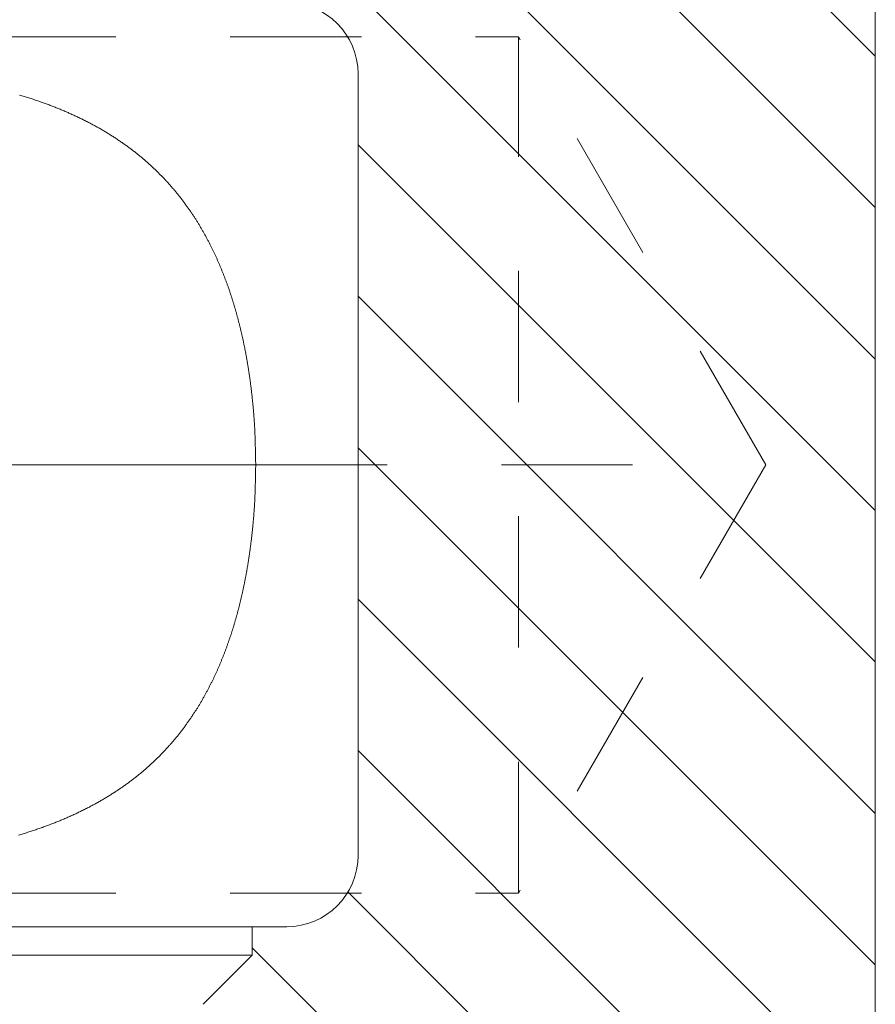
# Model space of a CAD drawing. Extents: x 32.6 to 65.6, y -11.9 to 21.6.
# Drawn here: x 41.1 to 41.8, y -5.9 to -5.1 of the extents above; entities that cross this region are included whole.
import ezdxf

# ---------------------------------------------------------------- set-up
doc = ezdxf.new("R2010")
doc.units = 0
doc.header["$MEASUREMENT"] = 0
doc.linetypes.add('CENTER', pattern=[1.265, 0.115, -0.07, 1.01, -0.07])
doc.linetypes.add('HIDDEN', pattern=[0.165, 0.115, -0.05])
doc.layers.add('1', color=7, linetype='Continuous')
doc.layers.add('2', color=7, linetype='Continuous')

msp = doc.modelspace()

# ---------------------------------------------------------------- linework, layer by layer
at = {"color": 7, "linetype": 'Continuous', "lineweight": 15}
for p, q in [((41.800637, -6.833931), (41.800637, -4.333931)), ((41.347637, -5.108931), (41.347637, -5.793431)), ((40.316137, -5.855931), (41.285137, -5.855931)), ((41.254887, -5.855931), (41.254887, -5.880931)), ((40.346387, -5.880931), (41.254887, -5.880931)), ((41.254887, -5.880931), (41.211927, -5.923891))]:
    msp.add_line(p, q, dxfattribs=at)
at = {"color": 1, "linetype": 'Continuous', "lineweight": 15}
for p, q in [((41.29126, -4.583931), (41.800637, -5.093308)), ((41.273611, -4.698958), (41.800637, -5.225984)), ((41.254887, -4.812909), (41.800637, -5.358659)), ((41.254887, -4.945585), (41.800637, -5.491335)), ((41.347637, -5.171011), (41.800637, -5.624011)), ((41.347637, -5.303687), (41.800637, -5.756687)), ((41.347637, -5.436362), (41.800637, -5.889362)), ((41.347637, -5.569038), (41.800637, -6.022038)), ((41.347637, -5.701714), (41.800637, -6.154714)), ((41.338684, -5.825437), (41.800637, -6.28739)), ((41.254887, -5.874315), (41.800637, -6.420065))]:
    msp.add_line(p, q, dxfattribs=at)
at = {"color": 7, "linetype": 'Continuous', "lineweight": 15}
for points in [[(41.051245, -5.127422), (41.052244, -5.127722), (41.053241, -5.128025), (41.054238, -5.12833), (41.055234, -5.128638), (41.05623, -5.128948), (41.057224, -5.129261), (41.058218, -5.129576), (41.059211, -5.129894), (41.060203, -5.130215), (41.061194, -5.130538), (41.062184, -5.130863), (41.063173, -5.131191), (41.064162, -5.131522), (41.065149, -5.131856), (41.066136, -5.132192), (41.067121, -5.132531), (41.068106, -5.132873), (41.069089, -5.133217), (41.069089, -5.133217), (41.069977, -5.13353), (41.070864, -5.133846), (41.07175, -5.134164), (41.072635, -5.134484), (41.07352, -5.134807), (41.074404, -5.135131), (41.075287, -5.135458), (41.07617, -5.135788), (41.077051, -5.136119), (41.077932, -5.136453), (41.078812, -5.136789), (41.079691, -5.137128), (41.08057, -5.137469), (41.081447, -5.137812), (41.082324, -5.138158), (41.083199, -5.138506), (41.084074, -5.138856), (41.084948, -5.139209), (41.085821, -5.139564), (41.086693, -5.139921), (41.087564, -5.140281), (41.088434, -5.140643), (41.089303, -5.141008), (41.090171, -5.141375), (41.091037, -5.141745), (41.091903, -5.142117), (41.092768, -5.142491), (41.093632, -5.142868), (41.094494, -5.143248), (41.095356, -5.143629), (41.096216, -5.144014), (41.097075, -5.144401), (41.097933, -5.14479), (41.09879, -5.145182), (41.099645, -5.145576), (41.1005, -5.145973), (41.101353, -5.146372), (41.102205, -5.146774), (41.103055, -5.147179), (41.103905, -5.147586), (41.104753, -5.147995), (41.105599, -5.148408), (41.106445, -5.148822), (41.107289, -5.14924), (41.108132, -5.14966), (41.108973, -5.150082), (41.109813, -5.150507), (41.110651, -5.150935), (41.111488, -5.151366), (41.112324, -5.151799), (41.112324, -5.151799), (41.113083, -5.152195), (41.113842, -5.152594), (41.114599, -5.152996), (41.115354, -5.1534), (41.116109, -5.153807), (41.116862, -5.154216), (41.117614, -5.154628), (41.118365, -5.155042), (41.119114, -5.155459), (41.119862, -5.155878), (41.120609, -5.1563), (41.121354, -5.156724), (41.122098, -5.15715), (41.122841, -5.157579), (41.123583, -5.15801), (41.124323, -5.158444), (41.125061, -5.15888), (41.125799, -5.159319), (41.126535, -5.15976), (41.127269, -5.160203), (41.128002, -5.160649), (41.128734, -5.161097), (41.129464, -5.161548), (41.130193, -5.162001), (41.13092, -5.162456), (41.131646, -5.162914), (41.132371, -5.163373), (41.133093, -5.163836), (41.133815, -5.1643), (41.134535, -5.164767), (41.135253, -5.165237), (41.13597, -5.165708), (41.136685, -5.166182), (41.137399, -5.166658), (41.138111, -5.167136), (41.138821, -5.167617), (41.13953, -5.1681), (41.140237, -5.168585), (41.140943, -5.169073), (41.141647, -5.169562), (41.142349, -5.170054), (41.14305, -5.170548), (41.143749, -5.171045), (41.144447, -5.171543), (41.145142, -5.172044), (41.145836, -5.172547), (41.146528, -5.173052), (41.147219, -5.17356), (41.147908, -5.174069), (41.148595, -5.174581), (41.148595, -5.174581), (41.149226, -5.175054), (41.149855, -5.17553), (41.150483, -5.176009), (41.151109, -5.176489), (41.151733, -5.176972), (41.152355, -5.177458), (41.152975, -5.177946), (41.153594, -5.178436), (41.154211, -5.178929), (41.154826, -5.179423), (41.15544, -5.179921), (41.156052, -5.18042), (41.156661, -5.180922), (41.15727, -5.181425), (41.157876, -5.181931), (41.158481, -5.18244), (41.159084, -5.18295), (41.159685, -5.183462), (41.160284, -5.183977), (41.160882, -5.184494), (41.161478, -5.185013), (41.162072, -5.185534), (41.162665, -5.186056), (41.163255, -5.186581), (41.163844, -5.187108), (41.164431, -5.187637), (41.165017, -5.188168), (41.1656, -5.188701), (41.166182, -5.189236), (41.166762, -5.189772), (41.167341, -5.190311), (41.167917, -5.190851), (41.168492, -5.191393), (41.169065, -5.191937), (41.169637, -5.192483), (41.170206, -5.193031), (41.170774, -5.19358), (41.17134, -5.194131), (41.171904, -5.194684), (41.172467, -5.195239), (41.173028, -5.195795), (41.173587, -5.196353), (41.174144, -5.196912), (41.174699, -5.197473), (41.175253, -5.198036), (41.175805, -5.1986), (41.176355, -5.199166), (41.176904, -5.199734), (41.177451, -5.200303), (41.177996, -5.200873), (41.177996, -5.200873), (41.178507, -5.201412), (41.179015, -5.201952), (41.179522, -5.202495), (41.180027, -5.20304), (41.18053, -5.203586), (41.18103, -5.204135), (41.181529, -5.204686), (41.182025, -5.205238), (41.18252, -5.205792), (41.183012, -5.206349), (41.183503, -5.206907), (41.183991, -5.207466), (41.184478, -5.208028), (41.184963, -5.208591), (41.185445, -5.209156), (41.185926, -5.209723), (41.186405, -5.210292), (41.186882, -5.210862), (41.187357, -5.211433), (41.18783, -5.212007), (41.188301, -5.212582), (41.188771, -5.213158), (41.189238, -5.213736), (41.189704, -5.214316), (41.190168, -5.214897), (41.190631, -5.215479), (41.191091, -5.216063), (41.19155, -5.216648), (41.192007, -5.217235), (41.192462, -5.217823), (41.192915, -5.218412), (41.193367, -5.219003), (41.193817, -5.219595), (41.194266, -5.220188), (41.194712, -5.220783), (41.195158, -5.221379), (41.195601, -5.221975), (41.196043, -5.222574), (41.196483, -5.223173), (41.196921, -5.223773), (41.197358, -5.224374), (41.197794, -5.224977), (41.198228, -5.22558), (41.19866, -5.226185), (41.199091, -5.22679), (41.19952, -5.227397), (41.199948, -5.228004), (41.200374, -5.228612), (41.200798, -5.229222), (41.201222, -5.229832), (41.201222, -5.229832), (41.201616, -5.230404), (41.202008, -5.230977), (41.202398, -5.231552), (41.202786, -5.232128), (41.203172, -5.232705), (41.203556, -5.233284), (41.203938, -5.233864), (41.204318, -5.234446), (41.204696, -5.235029), (41.205072, -5.235613), (41.205446, -5.236199), (41.205818, -5.236785), (41.206189, -5.237373), (41.206557, -5.237962), (41.206924, -5.238553), (41.207289, -5.239144), (41.207652, -5.239737), (41.208014, -5.24033), (41.208373, -5.240925), (41.208731, -5.241521), (41.209088, -5.242118), (41.209442, -5.242716), (41.209795, -5.243315), (41.210147, -5.243915), (41.210496, -5.244516), (41.210844, -5.245118), (41.211191, -5.245721), (41.211536, -5.246325), (41.211879, -5.246929), (41.212221, -5.247535), (41.212562, -5.248141), (41.2129, -5.248748), (41.213238, -5.249356), (41.213574, -5.249965), (41.213909, -5.250575), (41.214242, -5.251185), (41.214574, -5.251796), (41.214904, -5.252408), (41.215234, -5.25302), (41.215561, -5.253633), (41.215888, -5.254247), (41.216213, -5.254861), (41.216537, -5.255476), (41.21686, -5.256092), (41.217182, -5.256708), (41.217502, -5.257325), (41.217822, -5.257942), (41.21814, -5.258559), (41.218457, -5.259178), (41.218773, -5.259796), (41.218773, -5.259796), (41.219069, -5.26038), (41.219364, -5.260965), (41.219657, -5.261551), (41.219949, -5.262138), (41.220239, -5.262725), (41.220527, -5.263314), (41.220813, -5.263903), (41.221098, -5.264493), (41.221381, -5.265084), (41.221662, -5.265675), (41.221942, -5.266268), (41.222221, -5.266861), (41.222497, -5.267455), (41.222773, -5.26805), (41.223046, -5.268645), (41.223319, -5.269241), (41.223589, -5.269838), (41.223859, -5.270436), (41.224126, -5.271034), (41.224393, -5.271633), (41.224658, -5.272232), (41.224921, -5.272832), (41.225184, -5.273433), (41.225445, -5.274034), (41.225704, -5.274636), (41.225962, -5.275239), (41.226219, -5.275842), (41.226475, -5.276446), (41.226729, -5.27705), (41.226982, -5.277655), (41.227234, -5.27826), (41.227485, -5.278866), (41.227734, -5.279472), (41.227983, -5.280079), (41.22823, -5.280686), (41.228476, -5.281294), (41.22872, -5.281902), (41.228964, -5.282511), (41.229207, -5.28312), (41.229448, -5.283729), (41.229689, -5.284339), (41.229928, -5.284949), (41.230167, -5.285559), (41.230404, -5.28617), (41.230641, -5.286782), (41.230876, -5.287393), (41.231111, -5.288005), (41.231344, -5.288617), (41.231577, -5.28923), (41.231809, -5.289842), (41.231809, -5.289842), (41.232033, -5.290438), (41.232256, -5.291035), (41.232477, -5.291632), (41.232697, -5.29223), (41.232916, -5.292828), (41.233134, -5.293427), (41.23335, -5.294026), (41.233565, -5.294626), (41.233778, -5.295226), (41.23399, -5.295827), (41.234201, -5.296428), (41.234411, -5.29703), (41.23462, -5.297632), (41.234827, -5.298234), (41.235033, -5.298837), (41.235238, -5.299441), (41.235441, -5.300044), (41.235644, -5.300649), (41.235845, -5.301253), (41.236045, -5.301858), (41.236244, -5.302464), (41.236442, -5.303069), (41.236638, -5.303676), (41.236834, -5.304282), (41.237028, -5.304889), (41.237222, -5.305496), (41.237414, -5.306104), (41.237605, -5.306712), (41.237795, -5.30732), (41.237984, -5.307929), (41.238172, -5.308538), (41.238358, -5.309147), (41.238544, -5.309757), (41.238729, -5.310367), (41.238913, -5.310977), (41.239096, -5.311587), (41.239278, -5.312198), (41.239458, -5.312809), (41.239638, -5.313421), (41.239817, -5.314032), (41.239995, -5.314644), (41.240172, -5.315256), (41.240348, -5.315869), (41.240524, -5.316481), (41.240698, -5.317094), (41.240872, -5.317707), (41.241044, -5.31832), (41.241216, -5.318934), (41.241387, -5.319547), (41.241557, -5.320161), (41.241557, -5.320161), (41.241728, -5.320782), (41.241897, -5.321402), (41.242066, -5.322023), (41.242233, -5.322645), (41.2424, -5.323266), (41.242565, -5.323888), (41.242729, -5.324511), (41.242892, -5.325133), (41.243054, -5.325756), (41.243215, -5.326379), (41.243375, -5.327003), (41.243534, -5.327626), (41.243692, -5.32825), (41.243848, -5.328875), (41.244004, -5.329499), (41.244159, -5.330124), (41.244312, -5.330749), (41.244465, -5.331375), (41.244616, -5.332), (41.244767, -5.332626), (41.244916, -5.333252), (41.245065, -5.333878), (41.245212, -5.334505), (41.245359, -5.335132), (41.245505, -5.335759), (41.245649, -5.336386), (41.245793, -5.337014), (41.245935, -5.337641), (41.246077, -5.338269), (41.246218, -5.338897), (41.246358, -5.339526), (41.246497, -5.340154), (41.246635, -5.340783), (41.246772, -5.341412), (41.246908, -5.342041), (41.247043, -5.342671), (41.247177, -5.3433), (41.247311, -5.34393), (41.247443, -5.34456), (41.247575, -5.34519), (41.247706, -5.34582), (41.247835, -5.346451), (41.247964, -5.347081), (41.248092, -5.347712), (41.24822, -5.348343), (41.248346, -5.348974), (41.248472, -5.349605), (41.248596, -5.350236), (41.24872, -5.350868), (41.248843, -5.3515), (41.248843, -5.3515), (41.248969, -5.352149), (41.249093, -5.352798), (41.249217, -5.353448), (41.24934, -5.354098), (41.249461, -5.354748), (41.249582, -5.355398), (41.249701, -5.356048), (41.24982, -5.356699), (41.249938, -5.35735), (41.250055, -5.358001), (41.25017, -5.358652), (41.250285, -5.359303), (41.250399, -5.359954), (41.250512, -5.360606), (41.250624, -5.361258), (41.250735, -5.36191), (41.250845, -5.362562), (41.250954, -5.363214), (41.251063, -5.363867), (41.25117, -5.36452), (41.251277, -5.365172), (41.251382, -5.365825), (41.251487, -5.366478), (41.25159, -5.367132), (41.251693, -5.367785), (41.251795, -5.368439), (41.251896, -5.369092), (41.251996, -5.369746), (41.252096, -5.3704), (41.252194, -5.371054), (41.252291, -5.371708), (41.252388, -5.372363), (41.252484, -5.373017), (41.252579, -5.373672), (41.252673, -5.374326), (41.252766, -5.374981), (41.252858, -5.375636), (41.25295, -5.376291), (41.25304, -5.376946), (41.25313, -5.377602), (41.253219, -5.378257), (41.253307, -5.378912), (41.253394, -5.379568), (41.253481, -5.380224), (41.253566, -5.380879), (41.253651, -5.381535), (41.253735, -5.382191), (41.253818, -5.382847), (41.253901, -5.383503), (41.253982, -5.384159), (41.253982, -5.384159), (41.254064, -5.384827), (41.254146, -5.385495), (41.254226, -5.386163), (41.254305, -5.386832), (41.254384, -5.3875), (41.254462, -5.388169), (41.254538, -5.388837), (41.254614, -5.389506), (41.254689, -5.390175), (41.254763, -5.390844), (41.254836, -5.391513), (41.254909, -5.392182), (41.25498, -5.392851), (41.25505, -5.39352), (41.25512, -5.39419), (41.255189, -5.394859), (41.255257, -5.395529), (41.255324, -5.396199), (41.25539, -5.396868), (41.255455, -5.397538), (41.25552, -5.398208), (41.255583, -5.398878), (41.255646, -5.399549), (41.255708, -5.400219), (41.255769, -5.400889), (41.255829, -5.401559), (41.255888, -5.40223), (41.255947, -5.4029), (41.256005, -5.403571), (41.256061, -5.404242), (41.256117, -5.404913), (41.256173, -5.405583), (41.256227, -5.406254), (41.256281, -5.406925), (41.256333, -5.407596), (41.256385, -5.408267), (41.256436, -5.408938), (41.256487, -5.40961), (41.256536, -5.410281), (41.256585, -5.410952), (41.256633, -5.411623), (41.25668, -5.412295), (41.256726, -5.412966), (41.256772, -5.413638), (41.256816, -5.414309), (41.25686, -5.414981), (41.256903, -5.415652), (41.256946, -5.416324), (41.256987, -5.416995), (41.257028, -5.417667), (41.257028, -5.417667), (41.257068, -5.418342), (41.257106, -5.419016), (41.257143, -5.419691), (41.257178, -5.420365), (41.257212, -5.42104), (41.257244, -5.421715), (41.257275, -5.422389), (41.257304, -5.423064), (41.257333, -5.423739), (41.25736, -5.424414), (41.257386, -5.425089), (41.257411, -5.425764), (41.257435, -5.426439), (41.257458, -5.427114), (41.25748, -5.42779), (41.257501, -5.428465), (41.257521, -5.42914), (41.25754, -5.429815), (41.257559, -5.430491), (41.257577, -5.431166), (41.257594, -5.431842), (41.257611, -5.432517), (41.257627, -5.433192), (41.257643, -5.433868), (41.257658, -5.434543), (41.257672, -5.435219), (41.257687, -5.435895), (41.257701, -5.43657), (41.257715, -5.437246), (41.257728, -5.437921), (41.257742, -5.438597), (41.257755, -5.439272), (41.257768, -5.439948), (41.257781, -5.440624), (41.257795, -5.441299), (41.257808, -5.441975), (41.257821, -5.44265), (41.257835, -5.443326), (41.257849, -5.444001), (41.257863, -5.444677), (41.257878, -5.445353), (41.257892, -5.446028), (41.257908, -5.446704), (41.257923, -5.447379), (41.25794, -5.448054), (41.257957, -5.44873), (41.257974, -5.449405), (41.257992, -5.450081), (41.258011, -5.450756), (41.258031, -5.451431)], [(41.258031, -5.451431), (41.258012, -5.452095), (41.257994, -5.452758), (41.257976, -5.453421), (41.257959, -5.454084), (41.257943, -5.454748), (41.257927, -5.455411), (41.257912, -5.456075), (41.257897, -5.456738), (41.257883, -5.457402), (41.257869, -5.458065), (41.257855, -5.458728), (41.257842, -5.459392), (41.257829, -5.460055), (41.257816, -5.460719), (41.257803, -5.461382), (41.25779, -5.462046), (41.257778, -5.46271), (41.257765, -5.463373), (41.257752, -5.464037), (41.257739, -5.4647), (41.257726, -5.465364), (41.257713, -5.466027), (41.257699, -5.466691), (41.257685, -5.467354), (41.257671, -5.468018), (41.257656, -5.468681), (41.257641, -5.469344), (41.257626, -5.470008), (41.25761, -5.470671), (41.257593, -5.471334), (41.257576, -5.471998), (41.257558, -5.472661), (41.257539, -5.473324), (41.25752, -5.473988), (41.257499, -5.474651), (41.257478, -5.475314), (41.257456, -5.475977), (41.257433, -5.47664), (41.257409, -5.477303), (41.257384, -5.477966), (41.257358, -5.478629), (41.25733, -5.479292), (41.257302, -5.479955), (41.257272, -5.480617), (41.257241, -5.48128), (41.257208, -5.481943), (41.257174, -5.482605), (41.257139, -5.483268), (41.257102, -5.48393), (41.257064, -5.484593), (41.257064, -5.484593), (41.257024, -5.485253), (41.256984, -5.485914), (41.256943, -5.486574), (41.256902, -5.487235), (41.256859, -5.487895), (41.256816, -5.488556), (41.256772, -5.489216), (41.256727, -5.489877), (41.256682, -5.490537), (41.256636, -5.491197), (41.256589, -5.491857), (41.256541, -5.492517), (41.256492, -5.493178), (41.256443, -5.493838), (41.256393, -5.494498), (41.256342, -5.495157), (41.25629, -5.495817), (41.256238, -5.496477), (41.256184, -5.497137), (41.25613, -5.497797), (41.256075, -5.498456), (41.25602, -5.499116), (41.255963, -5.499775), (41.255906, -5.500435), (41.255848, -5.501094), (41.255789, -5.501753), (41.255729, -5.502413), (41.255668, -5.503072), (41.255607, -5.503731), (41.255545, -5.50439), (41.255482, -5.505049), (41.255418, -5.505707), (41.255353, -5.506366), (41.255288, -5.507025), (41.255221, -5.507683), (41.255154, -5.508342), (41.255086, -5.509), (41.255017, -5.509658), (41.254947, -5.510317), (41.254877, -5.510975), (41.254805, -5.511633), (41.254733, -5.512291), (41.25466, -5.512948), (41.254586, -5.513606), (41.254511, -5.514264), (41.254435, -5.514921), (41.254358, -5.515578), (41.254281, -5.516236), (41.254202, -5.516893), (41.254123, -5.51755), (41.254123, -5.51755), (41.254044, -5.518196), (41.253965, -5.518841), (41.253884, -5.519487), (41.253803, -5.520133), (41.253721, -5.520779), (41.253639, -5.521424), (41.253555, -5.52207), (41.253471, -5.522715), (41.253386, -5.52336), (41.2533, -5.524006), (41.253213, -5.524651), (41.253125, -5.525296), (41.253037, -5.52594), (41.252948, -5.526585), (41.252858, -5.52723), (41.252767, -5.527874), (41.252675, -5.528519), (41.252583, -5.529163), (41.252489, -5.529807), (41.252395, -5.530451), (41.2523, -5.531095), (41.252204, -5.531739), (41.252108, -5.532383), (41.25201, -5.533027), (41.251912, -5.53367), (41.251812, -5.534313), (41.251712, -5.534957), (41.251611, -5.5356), (41.251509, -5.536242), (41.251406, -5.536885), (41.251303, -5.537528), (41.251198, -5.53817), (41.251093, -5.538813), (41.250986, -5.539455), (41.250879, -5.540097), (41.250771, -5.540739), (41.250662, -5.54138), (41.250552, -5.542022), (41.250441, -5.542663), (41.250329, -5.543304), (41.250217, -5.543945), (41.250103, -5.544586), (41.249989, -5.545227), (41.249873, -5.545867), (41.249757, -5.546508), (41.249639, -5.547148), (41.249521, -5.547788), (41.249402, -5.548428), (41.249282, -5.549067), (41.249161, -5.549707), (41.249161, -5.549707), (41.249042, -5.550328), (41.248923, -5.550949), (41.248803, -5.55157), (41.248682, -5.55219), (41.24856, -5.552811), (41.248437, -5.553431), (41.248314, -5.554052), (41.248189, -5.554672), (41.248064, -5.555292), (41.247938, -5.555912), (41.247812, -5.556531), (41.247684, -5.557151), (41.247555, -5.55777), (41.247426, -5.558389), (41.247296, -5.559008), (41.247165, -5.559627), (41.247033, -5.560246), (41.2469, -5.560864), (41.246766, -5.561483), (41.246631, -5.562101), (41.246495, -5.562719), (41.246359, -5.563336), (41.246221, -5.563954), (41.246083, -5.564571), (41.245944, -5.565188), (41.245804, -5.565805), (41.245662, -5.566422), (41.24552, -5.567038), (41.245377, -5.567654), (41.245233, -5.56827), (41.245088, -5.568886), (41.244942, -5.569501), (41.244795, -5.570116), (41.244648, -5.570731), (41.244499, -5.571346), (41.244349, -5.571961), (41.244198, -5.572575), (41.244046, -5.573189), (41.243893, -5.573803), (41.243739, -5.574416), (41.243585, -5.575029), (41.243429, -5.575642), (41.243272, -5.576255), (41.243114, -5.576867), (41.242955, -5.57748), (41.242795, -5.578091), (41.242634, -5.578703), (41.242472, -5.579314), (41.242308, -5.579925), (41.242144, -5.580536), (41.242144, -5.580536), (41.241981, -5.581138), (41.241817, -5.581741), (41.241653, -5.582343), (41.241487, -5.582945), (41.241321, -5.583547), (41.241154, -5.584148), (41.240986, -5.58475), (41.240817, -5.585351), (41.240647, -5.585952), (41.240476, -5.586553), (41.240305, -5.587153), (41.240132, -5.587753), (41.239959, -5.588353), (41.239784, -5.588953), (41.239609, -5.589552), (41.239433, -5.590152), (41.239256, -5.590751), (41.239077, -5.591349), (41.238898, -5.591947), (41.238718, -5.592546), (41.238537, -5.593143), (41.238355, -5.593741), (41.238172, -5.594338), (41.237987, -5.594935), (41.237802, -5.595531), (41.237616, -5.596127), (41.237428, -5.596723), (41.23724, -5.597318), (41.237051, -5.597913), (41.23686, -5.598508), (41.236668, -5.599102), (41.236475, -5.599696), (41.236281, -5.60029), (41.236086, -5.600883), (41.23589, -5.601476), (41.235693, -5.602068), (41.235494, -5.60266), (41.235295, -5.603252), (41.235094, -5.603843), (41.234892, -5.604434), (41.234688, -5.605024), (41.234484, -5.605614), (41.234278, -5.606204), (41.234071, -5.606793), (41.233863, -5.607381), (41.233653, -5.60797), (41.233443, -5.608557), (41.233231, -5.609144), (41.233017, -5.609731), (41.232803, -5.610317), (41.232803, -5.610317), (41.232581, -5.610919), (41.232359, -5.611521), (41.232136, -5.612122), (41.231911, -5.612724), (41.231686, -5.613324), (41.23146, -5.613925), (41.231233, -5.614525), (41.231005, -5.615125), (41.230777, -5.615725), (41.230547, -5.616324), (41.230316, -5.616923), (41.230084, -5.617521), (41.229851, -5.61812), (41.229617, -5.618717), (41.229382, -5.619315), (41.229146, -5.619912), (41.228909, -5.620508), (41.22867, -5.621104), (41.228431, -5.6217), (41.22819, -5.622295), (41.227948, -5.622889), (41.227705, -5.623484), (41.227461, -5.624077), (41.227216, -5.62467), (41.226969, -5.625263), (41.226721, -5.625855), (41.226472, -5.626446), (41.226221, -5.627037), (41.22597, -5.627628), (41.225717, -5.628218), (41.225462, -5.628807), (41.225206, -5.629395), (41.224949, -5.629983), (41.22469, -5.630571), (41.22443, -5.631157), (41.224169, -5.631743), (41.223906, -5.632329), (41.223642, -5.632913), (41.223376, -5.633497), (41.223109, -5.63408), (41.22284, -5.634663), (41.22257, -5.635245), (41.222298, -5.635826), (41.222024, -5.636406), (41.221749, -5.636986), (41.221473, -5.637564), (41.221194, -5.638142), (41.220914, -5.63872), (41.220633, -5.639296), (41.22035, -5.639871), (41.22035, -5.639871), (41.220048, -5.640482), (41.219744, -5.641093), (41.21944, -5.641703), (41.219134, -5.642313), (41.218828, -5.642922), (41.21852, -5.643531), (41.218212, -5.644139), (41.217902, -5.644746), (41.217591, -5.645354), (41.217278, -5.64596), (41.216965, -5.646566), (41.21665, -5.647172), (41.216334, -5.647776), (41.216017, -5.648381), (41.215699, -5.648984), (41.215379, -5.649587), (41.215058, -5.650189), (41.214735, -5.65079), (41.214411, -5.651391), (41.214086, -5.651991), (41.213759, -5.65259), (41.213431, -5.653188), (41.213101, -5.653785), (41.21277, -5.654382), (41.212437, -5.654978), (41.212103, -5.655573), (41.211767, -5.656166), (41.21143, -5.656759), (41.211091, -5.657352), (41.21075, -5.657943), (41.210408, -5.658533), (41.210064, -5.659122), (41.209718, -5.65971), (41.209371, -5.660297), (41.209022, -5.660883), (41.208671, -5.661467), (41.208318, -5.662051), (41.207964, -5.662634), (41.207608, -5.663215), (41.20725, -5.663795), (41.20689, -5.664374), (41.206528, -5.664952), (41.206164, -5.665529), (41.205799, -5.666104), (41.205431, -5.666678), (41.205062, -5.667251), (41.20469, -5.667823), (41.204316, -5.668393), (41.203941, -5.668961), (41.203563, -5.669529), (41.203563, -5.669529), (41.203153, -5.670141), (41.202742, -5.670752), (41.202329, -5.671363), (41.201915, -5.671972), (41.2015, -5.672581), (41.201083, -5.673189), (41.200665, -5.673796), (41.200245, -5.674402), (41.199823, -5.675008), (41.199401, -5.675612), (41.198976, -5.676215), (41.19855, -5.676817), (41.198123, -5.677419), (41.197694, -5.678019), (41.197263, -5.678618), (41.196831, -5.679215), (41.196397, -5.679812), (41.195962, -5.680408), (41.195524, -5.681002), (41.195086, -5.681595), (41.194645, -5.682187), (41.194203, -5.682777), (41.193759, -5.683366), (41.193313, -5.683954), (41.192866, -5.684541), (41.192416, -5.685126), (41.191965, -5.685709), (41.191512, -5.686292), (41.191058, -5.686872), (41.190601, -5.687451), (41.190143, -5.688029), (41.189682, -5.688605), (41.18922, -5.68918), (41.188756, -5.689753), (41.18829, -5.690324), (41.187822, -5.690893), (41.187352, -5.691461), (41.18688, -5.692028), (41.186406, -5.692592), (41.18593, -5.693155), (41.185452, -5.693716), (41.184972, -5.694275), (41.18449, -5.694832), (41.184005, -5.695387), (41.183519, -5.695941), (41.183031, -5.696492), (41.18254, -5.697042), (41.182047, -5.697589), (41.181552, -5.698135), (41.181055, -5.698678), (41.181055, -5.698678), (41.180518, -5.699261), (41.179979, -5.699843), (41.179439, -5.700424), (41.178897, -5.701002), (41.178353, -5.70158), (41.177807, -5.702156), (41.17726, -5.70273), (41.17671, -5.703303), (41.176159, -5.703874), (41.175607, -5.704444), (41.175052, -5.705012), (41.174496, -5.705579), (41.173938, -5.706143), (41.173378, -5.706707), (41.172817, -5.707268), (41.172253, -5.707828), (41.171688, -5.708386), (41.171121, -5.708942), (41.170553, -5.709496), (41.169982, -5.710049), (41.16941, -5.710599), (41.168836, -5.711148), (41.16826, -5.711695), (41.167683, -5.71224), (41.167103, -5.712783), (41.166522, -5.713324), (41.165939, -5.713863), (41.165354, -5.7144), (41.164767, -5.714935), (41.164179, -5.715468), (41.163588, -5.715999), (41.162996, -5.716528), (41.162402, -5.717054), (41.161806, -5.717578), (41.161208, -5.718101), (41.160609, -5.718621), (41.160007, -5.719138), (41.159404, -5.719654), (41.158799, -5.720167), (41.158192, -5.720678), (41.157583, -5.721187), (41.156972, -5.721693), (41.156359, -5.722197), (41.155745, -5.722698), (41.155128, -5.723197), (41.15451, -5.723694), (41.15389, -5.724188), (41.153268, -5.724679), (41.152644, -5.725168), (41.152018, -5.725655), (41.152018, -5.725655), (41.151331, -5.726185), (41.150643, -5.726712), (41.149953, -5.727237), (41.149261, -5.72776), (41.148567, -5.728281), (41.147872, -5.7288), (41.147175, -5.729316), (41.146476, -5.729831), (41.145775, -5.730343), (41.145073, -5.730852), (41.144368, -5.73136), (41.143663, -5.731865), (41.142955, -5.732368), (41.142246, -5.732869), (41.141535, -5.733367), (41.140822, -5.733863), (41.140108, -5.734357), (41.139392, -5.734849), (41.138674, -5.735338), (41.137955, -5.735825), (41.137234, -5.736309), (41.136512, -5.736791), (41.135788, -5.737271), (41.135063, -5.737748), (41.134335, -5.738223), (41.133607, -5.738695), (41.132876, -5.739165), (41.132145, -5.739633), (41.131411, -5.740098), (41.130676, -5.740561), (41.12994, -5.741021), (41.129202, -5.741479), (41.128463, -5.741935), (41.127722, -5.742387), (41.12698, -5.742838), (41.126236, -5.743286), (41.125491, -5.743731), (41.124744, -5.744174), (41.123996, -5.744614), (41.123247, -5.745052), (41.122496, -5.745487), (41.121743, -5.745919), (41.12099, -5.746349), (41.120235, -5.746777), (41.119478, -5.747202), (41.11872, -5.747624), (41.117961, -5.748044), (41.117201, -5.74846), (41.116439, -5.748875), (41.115676, -5.749286), (41.115676, -5.749286), (41.114838, -5.749735), (41.113998, -5.750181), (41.113156, -5.750624), (41.112313, -5.751065), (41.111469, -5.751502), (41.110623, -5.751937), (41.109775, -5.75237), (41.108926, -5.752799), (41.108076, -5.753226), (41.107224, -5.753651), (41.106371, -5.754072), (41.105517, -5.754491), (41.104661, -5.754907), (41.103804, -5.755321), (41.102945, -5.755732), (41.102085, -5.756141), (41.101224, -5.756546), (41.100362, -5.75695), (41.099498, -5.75735), (41.098634, -5.757748), (41.097768, -5.758144), (41.0969, -5.758537), (41.096032, -5.758927), (41.095162, -5.759315), (41.094292, -5.7597), (41.09342, -5.760083), (41.092547, -5.760463), (41.091673, -5.760841), (41.090798, -5.761216), (41.089922, -5.761589), (41.089044, -5.761959), (41.088166, -5.762327), (41.087287, -5.762693), (41.086407, -5.763056), (41.085525, -5.763416), (41.084643, -5.763774), (41.08376, -5.76413), (41.082876, -5.764483), (41.081991, -5.764834), (41.081105, -5.765182), (41.080219, -5.765528), (41.079331, -5.765872), (41.078443, -5.766213), (41.077554, -5.766552), (41.076664, -5.766889), (41.075773, -5.767223), (41.074881, -5.767555), (41.073989, -5.767885), (41.073096, -5.768212), (41.072203, -5.768537), (41.072203, -5.768537), (41.071221, -5.768891), (41.070238, -5.769242), (41.069255, -5.76959), (41.06827, -5.769936), (41.067284, -5.770278), (41.066297, -5.770618), (41.06531, -5.770955), (41.064321, -5.771289), (41.063331, -5.771621), (41.062341, -5.77195), (41.061349, -5.772276), (41.060357, -5.7726), (41.059364, -5.772921), (41.058369, -5.77324), (41.057374, -5.773556), (41.056378, -5.773869), (41.055382, -5.77418), (41.054384, -5.774488), (41.053386, -5.774794), (41.052387, -5.775097), (41.051387, -5.775398), (41.050386, -5.775697)]]:
    msp.add_lwpolyline(points, dxfattribs=at)
for centre, start, end in [((41.285137, -5.108931), 0, 90), ((41.285137, -5.793431), 270, 360)]:
    msp.add_arc(centre, 0.0625, start, end, dxfattribs=at)
at = {"layer": '1', "color": 7, "linetype": 'CENTER', "lineweight": 15}
msp.add_line((41.588137, -5.451431), (38.600435, -5.451431), dxfattribs=at)
at = {"layer": '2', "color": 7, "linetype": 'HIDDEN', "lineweight": 15}
for p, q in [((39.300637, -5.076431), (41.488137, -5.076431)), ((41.704643, -5.451431), (41.488137, -5.076431)), ((41.488137, -5.826431), (41.488137, -5.076431)), ((41.704643, -5.451431), (41.488137, -5.826431)), ((39.300637, -5.826431), (41.488137, -5.826431))]:
    msp.add_line(p, q, dxfattribs=at)

doc.saveas('drawing.dxf')
